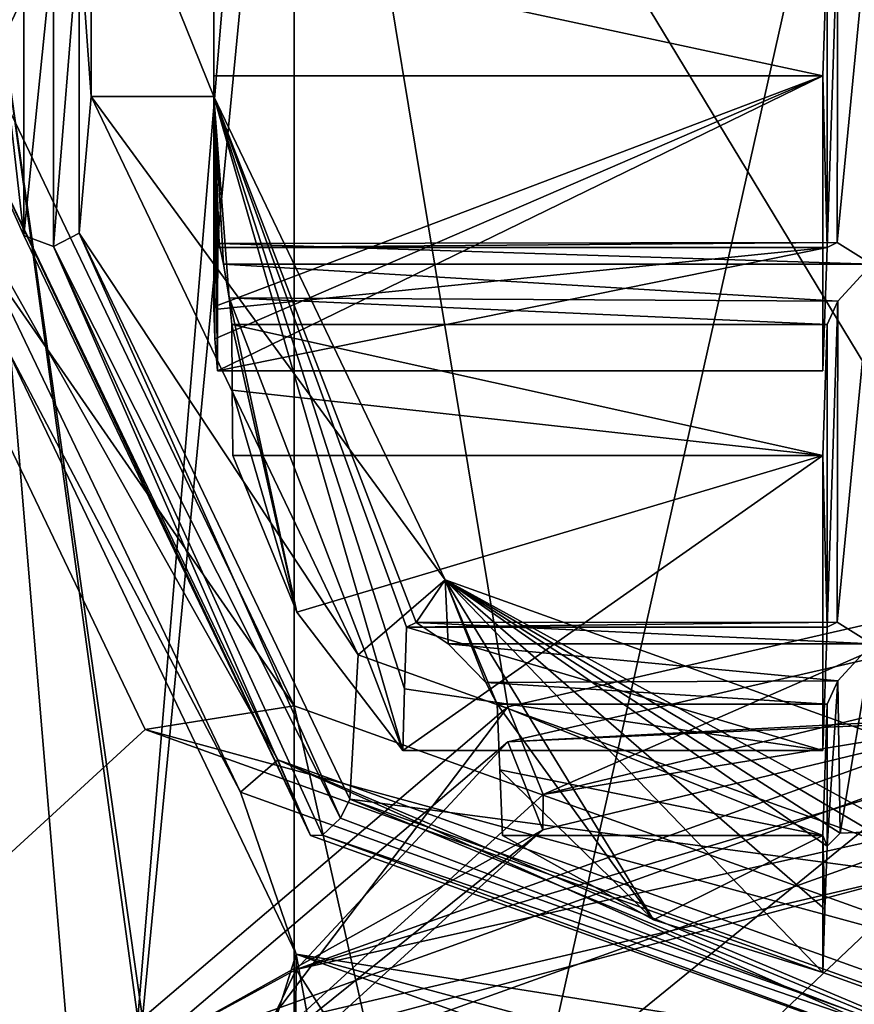
# Model space of a CAD drawing. Units: millimetres. Extents: x -158 to 158, y 74 to 292.
# Drawn here: x -14 to -11, y 284 to 287 of the extents above; entities that cross this region are included whole.
import ezdxf

# ---------------------------------------------------------------- set-up
doc = ezdxf.new("R2010")
doc.units = ezdxf.units.MM
doc.header["$LTSCALE"] = 65.185174
for name, color, linetype in [('1006', 7, 'CONTINUOUS'), ('1007', 7, 'CONTINUOUS'), ('1008', 7, 'CONTINUOUS'), ('1009', 7, 'CONTINUOUS'), ('1030', 7, 'CONTINUOUS'), ('1207', 7, 'CONTINUOUS'), ('1208', 7, 'CONTINUOUS'), ('1259', 7, 'CONTINUOUS'), ('1308', 7, 'CONTINUOUS'), ('1322', 7, 'CONTINUOUS'), ('1323', 7, 'CONTINUOUS'), ('1332', 7, 'CONTINUOUS'), ('1333', 7, 'CONTINUOUS'), ('1509', 7, 'CONTINUOUS'), ('1534', 7, 'CONTINUOUS'), ('1535', 7, 'CONTINUOUS'), ('1536', 7, 'CONTINUOUS'), ('1537', 7, 'CONTINUOUS'), ('1668', 7, 'CONTINUOUS'), ('1669', 7, 'CONTINUOUS'), ('1670', 7, 'CONTINUOUS'), ('1671', 7, 'CONTINUOUS'), ('1685', 7, 'CONTINUOUS'), ('1687', 7, 'CONTINUOUS'), ('1693', 7, 'CONTINUOUS'), ('1694', 7, 'CONTINUOUS'), ('1695', 7, 'CONTINUOUS'), ('1696', 7, 'CONTINUOUS'), ('1697', 7, 'CONTINUOUS'), ('1698', 7, 'CONTINUOUS'), ('1729', 7, 'CONTINUOUS'), ('1730', 7, 'CONTINUOUS'), ('1790', 7, 'CONTINUOUS'), ('1827', 7, 'CONTINUOUS'), ('323', 7, 'CONTINUOUS'), ('328', 7, 'CONTINUOUS'), ('356', 7, 'CONTINUOUS'), ('357', 7, 'CONTINUOUS'), ('363', 7, 'CONTINUOUS'), ('465', 7, 'CONTINUOUS'), ('479', 7, 'CONTINUOUS'), ('959', 7, 'CONTINUOUS'), ('966', 7, 'CONTINUOUS'), ('987', 7, 'CONTINUOUS')]:
    doc.layers.add(name, color=color, linetype=linetype)

msp = doc.modelspace()

# ---------------------------------------------------------------- linework, layer by layer
at = {"layer": '1006', "color": 253, "linetype": 'Continuous'}
for points in [[(-11.5519, 284.9654, -33.0541), (-11.5519, 284.5615, -33.2874), (-11.5645, 284.5918, -32.4323), (-11.5519, 284.9654, -33.0541)], [(-11.5519, 284.5615, -33.2874), (-11.5582, 284.3814, -32.9726), (-11.5645, 284.5918, -32.4323), (-11.5519, 284.5615, -33.2874)], [(-11.5582, 284.3814, -32.9726), (-11.5645, 284.2014, -32.6577), (-11.5645, 284.5918, -32.4323), (-11.5582, 284.3814, -32.9726)]]:
    msp.add_3dface(points, dxfattribs=at)
at = {"layer": '1007', "color": 253, "linetype": 'Continuous'}
for points in [[(-11.5645, 285.6743, -31.8073), (-11.5519, 286.048, -32.4291), (-11.5519, 285.1852, -32.9273), (-11.5645, 285.6743, -31.8073)], [(-11.5645, 284.8335, -32.2928), (-11.5645, 285.6743, -31.8073), (-11.5519, 285.1852, -32.9273), (-11.5645, 284.8335, -32.2928)]]:
    msp.add_3dface(points, dxfattribs=at)
at = {"layer": '1008', "color": 253, "linetype": 'Continuous'}
for points in [[(-11.425, 285.1376, -33.0987), (-11.5147, 284.5982, -33.3673), (-11.5212, 285.0323, -33.1085), (-11.425, 285.1376, -33.0987)], [(-11.425, 284.602, -33.4079), (-11.5147, 284.5982, -33.3673), (-11.425, 285.1376, -33.0987), (-11.425, 284.602, -33.4079)], [(-11.5147, 284.5982, -33.3673), (-11.5519, 284.5615, -33.2874), (-11.5212, 285.0323, -33.1085), (-11.5147, 284.5982, -33.3673)], [(-11.5519, 284.5615, -33.2874), (-11.5519, 284.9654, -33.0541), (-11.5212, 285.0323, -33.1085), (-11.5519, 284.5615, -33.2874)]]:
    msp.add_3dface(points, dxfattribs=at)
at = {"layer": '1009', "color": 253, "linetype": 'Continuous'}
for points in [[(-11.5212, 286.1148, -32.4835), (-11.425, 286.2202, -32.4737), (-11.5234, 285.1995, -33.0089), (-11.5212, 286.1148, -32.4835)], [(-11.425, 286.2202, -32.4737), (-11.425, 285.1376, -33.0987), (-11.5234, 285.1995, -33.0089), (-11.425, 286.2202, -32.4737)], [(-11.5519, 286.048, -32.4291), (-11.5212, 286.1148, -32.4835), (-11.5519, 285.1852, -32.9273), (-11.5519, 286.048, -32.4291)], [(-11.5519, 285.1852, -32.9273), (-11.5212, 286.1148, -32.4835), (-11.5234, 285.1995, -33.0089), (-11.5519, 285.1852, -32.9273)]]:
    msp.add_3dface(points, dxfattribs=at)
at = {"layer": '1030', "color": 253, "linetype": 'Continuous'}
for points in [[(-12.6409, 285.3204, -33.3973), (-13.3, 286.6983, -32.6018), (-12.7237, 285.1989, -33.0122), (-12.6409, 285.3204, -33.3973)], [(-13.3, 286.6983, -32.6018), (-13.3, 286.0983, -31.5625), (-13.2975, 286.0071, -31.6152), (-13.3, 286.6983, -32.6018)], [(-13.3, 286.6983, -32.6018), (-13.2975, 286.0071, -31.6152), (-13.2901, 285.916, -31.6678), (-13.3, 286.6983, -32.6018)], [(-13.3, 286.6983, -32.6018), (-13.2901, 285.916, -31.6678), (-13.2895, 286.0919, -31.985), (-13.3, 286.6983, -32.6018)], [(-13.3, 286.6983, -32.6018), (-13.2895, 286.0919, -31.985), (-13.2889, 286.2677, -32.3023), (-13.3, 286.6983, -32.6018)], [(-13.3, 286.6983, -32.6018), (-13.2889, 286.2677, -32.3023), (-13.2848, 286.2791, -32.3975), (-13.3, 286.6983, -32.6018)], [(-12.7237, 285.1989, -33.0122), (-13.3, 286.6983, -32.6018), (-12.7507, 285.1852, -32.9273), (-12.7237, 285.1989, -33.0122)], [(-12.7507, 285.1852, -32.9273), (-13.3, 286.6983, -32.6018), (-12.7562, 285.0093, -32.61), (-12.7507, 285.1852, -32.9273)], [(-12.7562, 285.0093, -32.61), (-13.3, 286.6983, -32.6018), (-12.7616, 284.8335, -32.2928), (-12.7562, 285.0093, -32.61)], [(-12.7616, 284.8335, -32.2928), (-13.3, 286.6983, -32.6018), (-13.2567, 286.1242, -32.4864), (-12.7616, 284.8335, -32.2928)], [(-13.2567, 286.1242, -32.4864), (-13.3, 286.6983, -32.6018), (-13.2726, 286.2202, -32.4737), (-13.2567, 286.1242, -32.4864)], [(-13.2726, 286.2202, -32.4737), (-13.3, 286.6983, -32.6018), (-13.2848, 286.2791, -32.3975), (-13.2726, 286.2202, -32.4737)], [(-13.0633, 285.2282, -32.0649), (-12.7616, 284.8335, -32.2928), (-13.2567, 286.1242, -32.4864), (-13.0633, 285.2282, -32.0649)], [(-13.2489, 286.048, -32.4291), (-13.0633, 285.2282, -32.0649), (-13.2567, 286.1242, -32.4864), (-13.2489, 286.048, -32.4291)], [(-13.2475, 285.8612, -32.1182), (-13.0633, 285.2282, -32.0649), (-13.2489, 286.048, -32.4291), (-13.2475, 285.8612, -32.1182)], [(-13.2461, 285.6743, -31.8073), (-13.0633, 285.2282, -32.0649), (-13.2475, 285.8612, -32.1182), (-13.2461, 285.6743, -31.8073)], [(-12.6319, 285.1376, -33.0987), (-12.6409, 285.3204, -33.3973), (-12.7237, 285.1989, -33.0122), (-12.6319, 285.1376, -33.0987)], [(-11.05, 284.7497, -33.7268), (-12.6409, 285.3204, -33.3973), (-11.425, 284.602, -33.4079), (-11.05, 284.7497, -33.7268)], [(-11.425, 284.602, -33.4079), (-12.6409, 285.3204, -33.3973), (-11.5147, 284.5982, -33.3673), (-11.425, 284.602, -33.4079)], [(-11.5147, 284.5982, -33.3673), (-12.6409, 285.3204, -33.3973), (-11.5519, 284.5615, -33.2874), (-11.5147, 284.5982, -33.3673)], [(-11.5519, 284.5615, -33.2874), (-12.6409, 285.3204, -33.3973), (-11.5582, 284.3814, -32.9726), (-11.5519, 284.5615, -33.2874)], [(-11.5582, 284.3814, -32.9726), (-12.6409, 285.3204, -33.3973), (-11.5645, 284.2014, -32.6577), (-11.5582, 284.3814, -32.9726)], [(-11.5645, 284.2014, -32.6577), (-12.6409, 285.3204, -33.3973), (-12.0466, 284.3513, -32.5712), (-11.5645, 284.2014, -32.6577)], [(-12.0466, 284.3513, -32.5712), (-12.6409, 285.3204, -33.3973), (-12.4924, 284.9654, -33.0541), (-12.0466, 284.3513, -32.5712)], [(-12.4924, 284.9654, -33.0541), (-12.6409, 285.3204, -33.3973), (-12.5245, 285.0274, -33.1067), (-12.4924, 284.9654, -33.0541)], [(-12.5245, 285.0274, -33.1067), (-12.6409, 285.3204, -33.3973), (-12.6319, 285.1376, -33.0987), (-12.5245, 285.0274, -33.1067)], [(-12.4847, 284.7786, -32.7432), (-12.0466, 284.3513, -32.5712), (-12.4924, 284.9654, -33.0541), (-12.4847, 284.7786, -32.7432)], [(-12.4771, 284.5918, -32.4323), (-12.0466, 284.3513, -32.5712), (-12.4847, 284.7786, -32.7432), (-12.4771, 284.5918, -32.4323)]]:
    msp.add_3dface(points, dxfattribs=at)
at = {"layer": '1207', "color": 253, "linetype": 'Continuous'}
for points in [[(-11.5645, 286.7569, -31.1823), (-11.5519, 287.1305, -31.8041), (-11.5519, 286.2677, -32.3023), (-11.5645, 286.7569, -31.1823)], [(-11.5645, 285.916, -31.6678), (-11.5645, 286.7569, -31.1823), (-11.5519, 286.2677, -32.3023), (-11.5645, 285.916, -31.6678)]]:
    msp.add_3dface(points, dxfattribs=at)
at = {"layer": '1208', "color": 253, "linetype": 'Continuous'}
for points in [[(-11.5212, 287.1973, -31.8585), (-11.425, 287.3027, -31.8487), (-11.5234, 286.282, -32.3839), (-11.5212, 287.1973, -31.8585)], [(-11.5234, 286.282, -32.3839), (-11.425, 287.3027, -31.8487), (-11.425, 286.2202, -32.4737), (-11.5234, 286.282, -32.3839)], [(-11.5519, 286.2677, -32.3023), (-11.5519, 287.1305, -31.8041), (-11.5212, 287.1973, -31.8585), (-11.5519, 286.2677, -32.3023)], [(-11.5519, 286.2677, -32.3023), (-11.5212, 287.1973, -31.8585), (-11.5234, 286.282, -32.3839), (-11.5519, 286.2677, -32.3023)]]:
    msp.add_3dface(points, dxfattribs=at)
at = {"layer": '1259', "color": 253, "linetype": 'Continuous'}
for points in [[(-13.3, 286.6983, -32.6018), (-13.3, 287.5643, -32.1018), (-13.3, 287.2075, -31.8616), (-13.3, 286.6983, -32.6018)], [(-13.3, 287.1305, -31.8041), (-13.3, 286.6983, -32.6018), (-13.3, 287.2075, -31.8616), (-13.3, 287.1305, -31.8041)], [(-13.3, 286.7569, -31.1823), (-13.3, 286.6983, -32.6018), (-13.3, 287.1305, -31.8041), (-13.3, 286.7569, -31.1823)], [(-13.3, 286.0983, -31.5625), (-13.3, 286.6983, -32.6018), (-13.3, 286.7569, -31.1823), (-13.3, 286.0983, -31.5625)]]:
    msp.add_3dface(points, dxfattribs=at)
at = {"layer": '1308', "color": 253, "linetype": 'Continuous'}
for points in [[(-13.9, 281.5983, -23.7683), (-13.9, 285.9983, -31.3893), (-13.0653, 284.253, -32.397), (-13.9, 281.5983, -23.7683)], [(-13.0852, 279.8705, -24.7659), (-13.9, 281.5983, -23.7683), (-13.0653, 284.253, -32.397), (-13.0852, 279.8705, -24.7659)], [(-12.1603, 279.3251, -25.0807), (-13.0852, 279.8705, -24.7659), (-13.0653, 284.253, -32.397), (-12.1603, 279.3251, -25.0807)], [(-12.1603, 279.3251, -25.0807), (-13.0653, 284.253, -32.397), (-11.05, 283.5301, -32.8143), (-12.1603, 279.3251, -25.0807)]]:
    msp.add_3dface(points, dxfattribs=at)
at = {"layer": '1322', "color": 253, "linetype": 'Continuous'}
for points in [[(-11.05, 284.6593, -21.7701), (-12.9239, 283.987, -22.1583), (-11.55, 283.9448, -22.1826), (-11.05, 284.6593, -21.7701)], [(11.45, 283.9448, -22.1826), (-11.05, 284.6593, -21.7701), (-11.55, 283.9448, -22.1826), (11.45, 283.9448, -22.1826)]]:
    msp.add_3dface(points, dxfattribs=at)
at = {"layer": '1323', "color": 253, "linetype": 'Continuous'}
for points in [[(-11.05, 284.811, -21.7501), (-11.05, 284.9325, -21.8433), (-13.0653, 284.2096, -22.2607), (-11.05, 284.811, -21.7501)], [(-11.05, 284.6593, -21.7701), (-11.05, 284.811, -21.7501), (-13.0653, 284.2096, -22.2607), (-11.05, 284.6593, -21.7701)], [(-12.9239, 283.987, -22.1583), (-11.05, 284.6593, -21.7701), (-13.0653, 284.2096, -22.2607), (-12.9239, 283.987, -22.1583)], [(-13.9, 282.4643, -23.2683), (-12.9239, 283.987, -22.1583), (-13.0653, 284.2096, -22.2607), (-13.9, 282.4643, -23.2683)]]:
    msp.add_3dface(points, dxfattribs=at)
at = {"layer": '1332', "color": 51, "linetype": 'Continuous'}
for points in [[(-11.05, 289.3325, -29.4643), (-13.0653, 288.6096, -29.8817), (-11.05, 285.2825, -22.4495), (-11.05, 289.3325, -29.4643)], [(-13.0653, 288.6096, -29.8817), (-13.9, 286.8643, -30.8893), (-13.503, 284.0709, -23.1491), (-13.0653, 288.6096, -29.8817)], [(-13.0653, 288.6096, -29.8817), (-13.503, 284.0709, -23.1491), (-12.4622, 284.9582, -22.6368), (-13.0653, 288.6096, -29.8817)], [(-11.05, 285.2825, -22.4495), (-13.0653, 288.6096, -29.8817), (-12.4622, 284.9582, -22.6368), (-11.05, 285.2825, -22.4495)], [(-13.9, 286.8643, -30.8893), (-13.9, 282.4643, -23.2683), (-13.503, 283.9709, -22.9759), (-13.9, 286.8643, -30.8893)], [(-13.503, 284.0709, -23.1491), (-13.9, 286.8643, -30.8893), (-13.503, 283.9709, -22.9759), (-13.503, 284.0709, -23.1491)], [(-12.4618, 284.8584, -22.4635), (-11.05, 284.9325, -21.8433), (-11.05, 285.1825, -22.2763), (-12.4618, 284.8584, -22.4635)], [(-13.0653, 284.2096, -22.2607), (-11.05, 284.9325, -21.8433), (-12.4618, 284.8584, -22.4635), (-13.0653, 284.2096, -22.2607)], [(-13.503, 283.9709, -22.9759), (-13.0653, 284.2096, -22.2607), (-12.4618, 284.8584, -22.4635), (-13.503, 283.9709, -22.9759)], [(-13.9, 282.4643, -23.2683), (-13.0653, 284.2096, -22.2607), (-13.503, 283.9709, -22.9759), (-13.9, 282.4643, -23.2683)]]:
    msp.add_3dface(points, dxfattribs=at)
at = {"layer": '1333', "color": 253, "linetype": 'Continuous'}
for points in [[(-13.65, 286.6983, -32.6018), (-13.65, 287.5643, -32.1018), (-13.3, 286.6983, -32.6018), (-13.65, 286.6983, -32.6018)], [(-13.3, 286.6983, -32.6018), (-13.65, 287.5643, -32.1018), (-13.3, 287.5643, -32.1018), (-13.3, 286.6983, -32.6018)], [(-12.8886, 285.1062, -33.521), (-13.65, 286.6983, -32.6018), (-12.6409, 285.3204, -33.3973), (-12.8886, 285.1062, -33.521)], [(-12.6409, 285.3204, -33.3973), (-13.65, 286.6983, -32.6018), (-13.3, 286.6983, -32.6018), (-12.6409, 285.3204, -33.3973)], [(-11.05, 284.4466, -33.9018), (-12.8886, 285.1062, -33.521), (-12.6409, 285.3204, -33.3973), (-11.05, 284.4466, -33.9018)], [(-11.05, 284.7497, -33.7268), (-11.05, 284.4466, -33.9018), (-12.6409, 285.3204, -33.3973), (-11.05, 284.7497, -33.7268)]]:
    msp.add_3dface(points, dxfattribs=at)
at = {"layer": '1509', "color": 253, "linetype": 'Continuous'}
for points in [[(-13.3, 286.7569, -31.1823), (-13.3, 287.1305, -31.8041), (-11.5645, 286.7569, -31.1823), (-13.3, 286.7569, -31.1823)], [(-11.5645, 286.7569, -31.1823), (-13.3, 287.1305, -31.8041), (-11.5519, 287.1305, -31.8041), (-11.5645, 286.7569, -31.1823)]]:
    msp.add_3dface(points, dxfattribs=at)
at = {"layer": '1534', "color": 253, "linetype": 'Continuous'}
for points in [[(-13.2889, 286.2677, -32.3023), (-11.5519, 286.2677, -32.3023), (-11.5234, 286.282, -32.3839), (-13.2889, 286.2677, -32.3023)], [(-13.2848, 286.2791, -32.3975), (-13.2889, 286.2677, -32.3023), (-11.5234, 286.282, -32.3839), (-13.2848, 286.2791, -32.3975)], [(-13.2848, 286.2791, -32.3975), (-11.5234, 286.282, -32.3839), (-11.425, 286.2202, -32.4737), (-13.2848, 286.2791, -32.3975)], [(-13.2726, 286.2202, -32.4737), (-13.2848, 286.2791, -32.3975), (-11.425, 286.2202, -32.4737), (-13.2726, 286.2202, -32.4737)]]:
    msp.add_3dface(points, dxfattribs=at)
at = {"layer": '1535', "color": 253, "linetype": 'Continuous'}
for points in [[(-13.2567, 286.1242, -32.4864), (-13.2726, 286.2202, -32.4737), (-11.5212, 286.1148, -32.4835), (-13.2567, 286.1242, -32.4864)], [(-13.2726, 286.2202, -32.4737), (-11.425, 286.2202, -32.4737), (-11.5212, 286.1148, -32.4835), (-13.2726, 286.2202, -32.4737)], [(-13.2489, 286.048, -32.4291), (-13.2567, 286.1242, -32.4864), (-11.5519, 286.048, -32.4291), (-13.2489, 286.048, -32.4291)], [(-11.5519, 286.048, -32.4291), (-13.2567, 286.1242, -32.4864), (-11.5212, 286.1148, -32.4835), (-11.5519, 286.048, -32.4291)]]:
    msp.add_3dface(points, dxfattribs=at)
at = {"layer": '1536', "color": 253, "linetype": 'Continuous'}
for points in [[(-13.2901, 285.916, -31.6678), (-11.5645, 285.916, -31.6678), (-11.5519, 286.2677, -32.3023), (-13.2901, 285.916, -31.6678)], [(-13.2901, 285.916, -31.6678), (-11.5519, 286.2677, -32.3023), (-13.2895, 286.0919, -31.985), (-13.2901, 285.916, -31.6678)], [(-13.2889, 286.2677, -32.3023), (-13.2895, 286.0919, -31.985), (-11.5519, 286.2677, -32.3023), (-13.2889, 286.2677, -32.3023)]]:
    msp.add_3dface(points, dxfattribs=at)
at = {"layer": '1537', "color": 253, "linetype": 'Continuous'}
for points in [[(-13.2489, 286.048, -32.4291), (-11.5645, 285.6743, -31.8073), (-13.2475, 285.8612, -32.1182), (-13.2489, 286.048, -32.4291)], [(-13.2489, 286.048, -32.4291), (-11.5519, 286.048, -32.4291), (-11.5645, 285.6743, -31.8073), (-13.2489, 286.048, -32.4291)], [(-13.2461, 285.6743, -31.8073), (-13.2475, 285.8612, -32.1182), (-11.5645, 285.6743, -31.8073), (-13.2461, 285.6743, -31.8073)]]:
    msp.add_3dface(points, dxfattribs=at)
at = {"layer": '1668', "color": 253, "linetype": 'Continuous'}
for points in [[(-12.7237, 285.1989, -33.0122), (-12.7507, 285.1852, -32.9273), (-11.5234, 285.1995, -33.0089), (-12.7237, 285.1989, -33.0122)], [(-12.7507, 285.1852, -32.9273), (-11.5519, 285.1852, -32.9273), (-11.5234, 285.1995, -33.0089), (-12.7507, 285.1852, -32.9273)], [(-11.425, 285.1376, -33.0987), (-12.7237, 285.1989, -33.0122), (-11.5234, 285.1995, -33.0089), (-11.425, 285.1376, -33.0987)], [(-12.6319, 285.1376, -33.0987), (-12.7237, 285.1989, -33.0122), (-11.425, 285.1376, -33.0987), (-12.6319, 285.1376, -33.0987)]]:
    msp.add_3dface(points, dxfattribs=at)
at = {"layer": '1669', "color": 253, "linetype": 'Continuous'}
for points in [[(-12.5245, 285.0274, -33.1067), (-12.6319, 285.1376, -33.0987), (-11.5212, 285.0323, -33.1085), (-12.5245, 285.0274, -33.1067)], [(-12.6319, 285.1376, -33.0987), (-11.425, 285.1376, -33.0987), (-11.5212, 285.0323, -33.1085), (-12.6319, 285.1376, -33.0987)], [(-11.5519, 284.9654, -33.0541), (-12.5245, 285.0274, -33.1067), (-11.5212, 285.0323, -33.1085), (-11.5519, 284.9654, -33.0541)], [(-12.4924, 284.9654, -33.0541), (-12.5245, 285.0274, -33.1067), (-11.5519, 284.9654, -33.0541), (-12.4924, 284.9654, -33.0541)]]:
    msp.add_3dface(points, dxfattribs=at)
at = {"layer": '1670', "color": 253, "linetype": 'Continuous'}
for points in [[(-12.7507, 285.1852, -32.9273), (-12.7562, 285.0093, -32.61), (-11.5645, 284.8335, -32.2928), (-12.7507, 285.1852, -32.9273)], [(-12.7507, 285.1852, -32.9273), (-11.5645, 284.8335, -32.2928), (-11.5519, 285.1852, -32.9273), (-12.7507, 285.1852, -32.9273)], [(-12.7562, 285.0093, -32.61), (-12.7616, 284.8335, -32.2928), (-11.5645, 284.8335, -32.2928), (-12.7562, 285.0093, -32.61)]]:
    msp.add_3dface(points, dxfattribs=at)
at = {"layer": '1671', "color": 253, "linetype": 'Continuous'}
for points in [[(-12.4924, 284.9654, -33.0541), (-11.5645, 284.5918, -32.4323), (-12.4847, 284.7786, -32.7432), (-12.4924, 284.9654, -33.0541)], [(-12.4924, 284.9654, -33.0541), (-11.5519, 284.9654, -33.0541), (-11.5645, 284.5918, -32.4323), (-12.4924, 284.9654, -33.0541)], [(-12.4771, 284.5918, -32.4323), (-12.4847, 284.7786, -32.7432), (-11.5645, 284.5918, -32.4323), (-12.4771, 284.5918, -32.4323)]]:
    msp.add_3dface(points, dxfattribs=at)
at = {"layer": '1685', "color": 253, "linetype": 'Continuous'}
for points in [[(-14.125, 286.5983, -32.4286), (-13.2245, 284.7154, -33.5157), (-13.9, 285.9983, -31.3893), (-14.125, 286.5983, -32.4286)], [(-13.9, 285.9983, -31.3893), (-13.2245, 284.7154, -33.5157), (-13.0653, 284.253, -32.397), (-13.9, 285.9983, -31.3893)], [(-13.2245, 284.7154, -33.5157), (-11.05, 283.9353, -33.9661), (-13.0653, 284.253, -32.397), (-13.2245, 284.7154, -33.5157)], [(-13.0653, 284.253, -32.397), (-11.05, 283.9353, -33.9661), (-11.05, 283.7102, -33.3262), (-13.0653, 284.253, -32.397)], [(-11.05, 283.5301, -32.8143), (-13.0653, 284.253, -32.397), (-11.05, 283.7102, -33.3262), (-11.05, 283.5301, -32.8143)]]:
    msp.add_3dface(points, dxfattribs=at)
at = {"layer": '1687', "color": 253, "linetype": 'Continuous'}
msp.add_3dface([(-14.125, 287.4643, -31.9286), (-13.9, 286.8643, -30.8893), (-13.0653, 288.6096, -29.8817), (-14.125, 287.4643, -31.9286)], dxfattribs=at)
at = {"layer": '1693', "color": 253, "linetype": 'Continuous'}
for points in [[(-13.0243, 284.5916, -32.9014), (-13.842, 286.3014, -31.9143), (-13.7569, 286.2703, -31.8604), (-13.0243, 284.5916, -32.9014)], [(-13.7569, 286.2703, -31.8604), (-13.6841, 286.3084, -31.9264), (-12.9386, 284.6408, -32.8153), (-13.7569, 286.2703, -31.8604)], [(-12.9386, 284.6408, -32.8153), (-13.6841, 286.3084, -31.9264), (-12.9126, 284.6953, -32.8577), (-12.9386, 284.6408, -32.8153)], [(-13.0243, 284.5916, -32.9014), (-13.7569, 286.2703, -31.8604), (-12.9906, 284.5925, -32.8357), (-13.0243, 284.5916, -32.9014)], [(-12.9906, 284.5925, -32.8357), (-13.7569, 286.2703, -31.8604), (-12.9386, 284.6408, -32.8153), (-12.9906, 284.5925, -32.8357)], [(-12.9386, 284.6408, -32.8153), (-12.9126, 284.6953, -32.8577), (-11.05, 283.926, -33.2139), (-12.9386, 284.6408, -32.8153)], [(-11.05, 283.926, -33.2139), (-12.9126, 284.6953, -32.8577), (-11.05, 284.0272, -33.2434), (-11.05, 283.926, -33.2139)], [(-12.9906, 284.5925, -32.8357), (-12.9386, 284.6408, -32.8153), (-11.05, 283.926, -33.2139), (-12.9906, 284.5925, -32.8357)], [(-11.05, 283.8834, -33.3103), (-13.0243, 284.5916, -32.9014), (-12.9906, 284.5925, -32.8357), (-11.05, 283.8834, -33.3103)], [(-11.05, 283.8834, -33.3103), (-12.9906, 284.5925, -32.8357), (-11.05, 283.926, -33.2139), (-11.05, 283.8834, -33.3103)]]:
    msp.add_3dface(points, dxfattribs=at)
at = {"layer": '1694', "color": 253, "linetype": 'Continuous'}
for points in [[(-13.1181, 284.807, -33.4628), (-13.975, 286.5983, -32.4286), (-13.0243, 284.5916, -32.9014), (-13.1181, 284.807, -33.4628)], [(-13.975, 286.5983, -32.4286), (-13.842, 286.3014, -31.9143), (-13.0243, 284.5916, -32.9014), (-13.975, 286.5983, -32.4286)], [(-11.05, 284.0652, -33.8911), (-13.1181, 284.807, -33.4628), (-11.05, 283.8834, -33.3103), (-11.05, 284.0652, -33.8911)], [(-11.05, 283.8834, -33.3103), (-13.1181, 284.807, -33.4628), (-13.0243, 284.5916, -32.9014), (-11.05, 283.8834, -33.3103)]]:
    msp.add_3dface(points, dxfattribs=at)
at = {"layer": '1695', "color": 253, "linetype": 'Continuous'}
for points in [[(-13.6841, 286.3084, -31.9264), (-13.65, 286.6983, -32.6018), (-12.8886, 285.1062, -33.521), (-13.6841, 286.3084, -31.9264)], [(-12.9126, 284.6953, -32.8577), (-13.6841, 286.3084, -31.9264), (-12.8886, 285.1062, -33.521), (-12.9126, 284.6953, -32.8577)], [(-11.05, 284.4466, -33.9018), (-12.9126, 284.6953, -32.8577), (-12.8886, 285.1062, -33.521), (-11.05, 284.4466, -33.9018)], [(-11.05, 284.0272, -33.2434), (-12.9126, 284.6953, -32.8577), (-11.05, 284.4466, -33.9018), (-11.05, 284.0272, -33.2434)]]:
    msp.add_3dface(points, dxfattribs=at)
at = {"layer": '1696', "color": 253, "linetype": 'Continuous'}
for points in [[(-13.842, 286.3014, -31.9143), (-13.842, 287.1674, -31.4143), (-13.7569, 287.1363, -31.3604), (-13.842, 286.3014, -31.9143)], [(-13.7569, 287.1363, -31.3604), (-13.6841, 287.1744, -31.4264), (-13.7569, 286.2703, -31.8604), (-13.7569, 287.1363, -31.3604)], [(-13.6841, 287.1744, -31.4264), (-13.6841, 286.3084, -31.9264), (-13.7569, 286.2703, -31.8604), (-13.6841, 287.1744, -31.4264)], [(-13.842, 286.3014, -31.9143), (-13.7569, 287.1363, -31.3604), (-13.7569, 286.2703, -31.8604), (-13.842, 286.3014, -31.9143)]]:
    msp.add_3dface(points, dxfattribs=at)
at = {"layer": '1697', "color": 253, "linetype": 'Continuous'}
for points in [[(-13.975, 286.5983, -32.4286), (-13.975, 287.4643, -31.9286), (-13.842, 286.3014, -31.9143), (-13.975, 286.5983, -32.4286)], [(-13.842, 286.3014, -31.9143), (-13.975, 287.4643, -31.9286), (-13.842, 287.1674, -31.4143), (-13.842, 286.3014, -31.9143)]]:
    msp.add_3dface(points, dxfattribs=at)
at = {"layer": '1698', "color": 253, "linetype": 'Continuous'}
for points in [[(-13.6841, 287.1744, -31.4264), (-13.65, 287.5643, -32.1018), (-13.65, 286.6983, -32.6018), (-13.6841, 287.1744, -31.4264)], [(-13.6841, 286.3084, -31.9264), (-13.6841, 287.1744, -31.4264), (-13.65, 286.6983, -32.6018), (-13.6841, 286.3084, -31.9264)]]:
    msp.add_3dface(points, dxfattribs=at)
at = {"layer": '1729', "color": 253, "linetype": 'Continuous'}
for points in [[(-12.0466, 284.3513, -32.5712), (-12.4771, 284.5918, -32.4323), (-11.5645, 284.5918, -32.4323), (-12.0466, 284.3513, -32.5712)], [(-11.5645, 284.2014, -32.6577), (-12.0466, 284.3513, -32.5712), (-11.5645, 284.5918, -32.4323), (-11.5645, 284.2014, -32.6577)]]:
    msp.add_3dface(points, dxfattribs=at)
at = {"layer": '1730', "color": 253, "linetype": 'Continuous'}
for points in [[(-13.0633, 285.2282, -32.0649), (-13.2461, 285.6743, -31.8073), (-11.5645, 285.6743, -31.8073), (-13.0633, 285.2282, -32.0649)], [(-12.7616, 284.8335, -32.2928), (-13.0633, 285.2282, -32.0649), (-11.5645, 285.6743, -31.8073), (-12.7616, 284.8335, -32.2928)], [(-12.7616, 284.8335, -32.2928), (-11.5645, 285.6743, -31.8073), (-11.5645, 284.8335, -32.2928), (-12.7616, 284.8335, -32.2928)]]:
    msp.add_3dface(points, dxfattribs=at)
at = {"layer": '1790', "color": 253, "linetype": 'Continuous'}
for points in [[(-13.3, 286.0983, -31.5625), (-13.3, 286.7569, -31.1823), (-11.5645, 286.7569, -31.1823), (-13.3, 286.0983, -31.5625)], [(-13.2975, 286.0071, -31.6152), (-13.3, 286.0983, -31.5625), (-11.5645, 286.7569, -31.1823), (-13.2975, 286.0071, -31.6152)], [(-13.2901, 285.916, -31.6678), (-13.2975, 286.0071, -31.6152), (-11.5645, 286.7569, -31.1823), (-13.2901, 285.916, -31.6678)], [(-11.5645, 285.916, -31.6678), (-13.2901, 285.916, -31.6678), (-11.5645, 286.7569, -31.1823), (-11.5645, 285.916, -31.6678)]]:
    msp.add_3dface(points, dxfattribs=at)
at = {"layer": '1827', "color": 30, "linetype": 'Continuous'}
for points in [[(-11.05, 285.2825, -22.4495), (-12.4622, 284.9582, -22.6368), (-12.3618, 284.7081, -22.7812), (-11.05, 285.2825, -22.4495)], [(-11.05, 285.0227, -22.5995), (-11.05, 285.2825, -22.4495), (-12.3618, 284.7081, -22.7812), (-11.05, 285.0227, -22.5995)], [(-12.4622, 284.9582, -22.6368), (-13.503, 284.0709, -23.1491), (-13.3, 283.8535, -23.2745), (-12.4622, 284.9582, -22.6368)], [(-12.4622, 284.9582, -22.6368), (-13.3, 283.8535, -23.2745), (-12.3618, 284.7081, -22.7812), (-12.4622, 284.9582, -22.6368)]]:
    msp.add_3dface(points, dxfattribs=at)
at = {"layer": '323', "linetype": 'Continuous'}
for points in [[(-13.4956, 284.8937, -34.5674), (-15.625, 282.9414, -35.6946), (-14.55, 287.0983, -33.2946), (-13.4956, 284.8937, -34.5674)], [(-10.95, 283.9806, -35.0946), (-15.625, 282.9414, -35.6946), (-13.4956, 284.8937, -34.5674), (-10.95, 283.9806, -35.0946)]]:
    msp.add_3dface(points, dxfattribs=at)
at = {"layer": '328', "linetype": 'Continuous'}
for points in [[(-15.625, 283.262, -14.75), (15.625, 283.262, -14.75), (-15.625, 292.1261, -30.1031), (-15.625, 283.262, -14.75)], [(-15.625, 292.1261, -30.1031), (15.625, 283.262, -14.75), (15.625, 292.1261, -30.1031), (-15.625, 292.1261, -30.1031)]]:
    msp.add_3dface(points, dxfattribs=at)
at = {"layer": '356', "linetype": 'Continuous'}
for points in [[(-10.95, 281.4867, -15.775), (-13.0713, 280.7257, -16.2143), (-10.95, 290.1758, -30.825), (-10.95, 281.4867, -15.775)], [(-10.95, 290.1758, -30.825), (-13.0713, 280.7257, -16.2143), (-13.0713, 289.4148, -31.2643), (-10.95, 290.1758, -30.825)], [(-13.95, 278.8886, -17.275), (-13.95, 287.5777, -32.325), (-13.0713, 289.4148, -31.2643), (-13.95, 278.8886, -17.275)], [(-13.0713, 280.7257, -16.2143), (-13.95, 278.8886, -17.275), (-13.0713, 289.4148, -31.2643), (-13.0713, 280.7257, -16.2143)]]:
    msp.add_3dface(points, dxfattribs=at)
at = {"layer": '357', "linetype": 'Continuous'}
for points in [[(-13.95, 286.7983, -32.775), (-13.95, 278.1092, -17.725), (-13.0713, 276.2721, -18.7857), (-13.95, 286.7983, -32.775)], [(-13.95, 286.7983, -32.775), (-13.0713, 276.2721, -18.7857), (-13.0713, 284.9612, -33.8356), (-13.95, 286.7983, -32.775)], [(-13.0713, 276.2721, -18.7857), (-10.95, 275.5111, -19.225), (-13.0713, 284.9612, -33.8356), (-13.0713, 276.2721, -18.7857)], [(-13.0713, 284.9612, -33.8356), (-10.95, 275.5111, -19.225), (-10.95, 284.2002, -34.275), (-13.0713, 284.9612, -33.8356)]]:
    msp.add_3dface(points, dxfattribs=at)
at = {"layer": '363', "linetype": 'Continuous'}
for points in [[(-14.55, 287.0983, -33.2946), (-13.95, 286.7983, -32.775), (-13.0713, 284.9612, -33.8356), (-14.55, 287.0983, -33.2946)], [(-13.4956, 284.8937, -34.5674), (-14.55, 287.0983, -33.2946), (-13.0713, 284.9612, -33.8356), (-13.4956, 284.8937, -34.5674)], [(-13.4956, 284.8937, -34.5674), (-13.0713, 284.9612, -33.8356), (-10.95, 284.2002, -34.275), (-13.4956, 284.8937, -34.5674)], [(-10.95, 283.9806, -35.0946), (-13.4956, 284.8937, -34.5674), (-10.95, 284.2002, -34.275), (-10.95, 283.9806, -35.0946)]]:
    msp.add_3dface(points, dxfattribs=at)
at = {"layer": '465', "color": 11, "linetype": 'Continuous'}
for points in [[(-13.442, 283.9825, -21.0639), (-13.0627, 283.2945, -20.6309), (-11.25, 284.7688, -20.6099), (-13.442, 283.9825, -21.0639)], [(-11.25, 284.7688, -20.6099), (-13.0627, 283.2945, -20.6309), (-11.25, 283.7443, -20.3354), (-11.25, 284.7688, -20.6099)]]:
    msp.add_3dface(points, dxfattribs=at)
at = {"layer": '479', "color": 11, "linetype": 'Continuous'}
for points in [[(-13.442, 283.9825, -21.0639), (-11.25, 284.7688, -20.6099), (-11.25, 284.4943, -21.6344), (-13.442, 283.9825, -21.0639)], [(-13.0599, 284.0117, -21.8786), (-13.442, 283.9825, -21.0639), (-11.25, 284.4943, -21.6344), (-13.0599, 284.0117, -21.8786)], [(-12.4271, 283.3814, -21.8877), (-13.0599, 284.0117, -21.8786), (-11.25, 284.4943, -21.6344), (-12.4271, 283.3814, -21.8877)], [(-11.55, 283.5711, -21.5353), (-12.4271, 283.3814, -21.8877), (-11.25, 284.4943, -21.6344), (-11.55, 283.5711, -21.5353)], [(-11.25, 283.4698, -21.3599), (-11.55, 283.5711, -21.5353), (-11.25, 284.4943, -21.6344), (-11.25, 283.4698, -21.3599)]]:
    msp.add_3dface(points, dxfattribs=at)
at = {"layer": '959', "color": 253, "linetype": 'Continuous'}
for points in [[(-11.05, 285.0227, -22.5995), (-12.3618, 284.7081, -22.7812), (-11.05, 284.9227, -22.4263), (-11.05, 285.0227, -22.5995)], [(-12.3618, 284.7081, -22.7812), (-12.3622, 284.6079, -22.6081), (-11.05, 284.9227, -22.4263), (-12.3618, 284.7081, -22.7812)], [(-12.3618, 284.7081, -22.7812), (-13.3, 283.8535, -23.2745), (-12.3622, 284.6079, -22.6081), (-12.3618, 284.7081, -22.7812)], [(-13.3, 283.8535, -23.2745), (-13.3, 283.7535, -23.1013), (-12.3622, 284.6079, -22.6081), (-13.3, 283.8535, -23.2745)]]:
    msp.add_3dface(points, dxfattribs=at)
at = {"layer": '966', "color": 253, "linetype": 'Continuous'}
for points in [[(-12.4618, 284.8584, -22.4635), (-11.05, 285.1825, -22.2763), (-11.05, 284.9227, -22.4263), (-12.4618, 284.8584, -22.4635)], [(-12.3622, 284.6079, -22.6081), (-12.4618, 284.8584, -22.4635), (-11.05, 284.9227, -22.4263), (-12.3622, 284.6079, -22.6081)], [(-13.503, 283.9709, -22.9759), (-12.4618, 284.8584, -22.4635), (-12.3622, 284.6079, -22.6081), (-13.503, 283.9709, -22.9759)], [(-13.3, 283.7535, -23.1013), (-13.503, 283.9709, -22.9759), (-12.3622, 284.6079, -22.6081), (-13.3, 283.7535, -23.1013)]]:
    msp.add_3dface(points, dxfattribs=at)
at = {"layer": '987', "color": 253, "linetype": 'Continuous'}
for points in [[(-13.2245, 284.7154, -33.5157), (-14.125, 286.5983, -32.4286), (-13.1181, 284.807, -33.4628), (-13.2245, 284.7154, -33.5157)], [(-13.1181, 284.807, -33.4628), (-14.125, 286.5983, -32.4286), (-13.975, 286.5983, -32.4286), (-13.1181, 284.807, -33.4628)], [(-11.05, 283.9353, -33.9661), (-13.2245, 284.7154, -33.5157), (-13.1181, 284.807, -33.4628), (-11.05, 283.9353, -33.9661)], [(-11.05, 284.0652, -33.8911), (-11.05, 283.9353, -33.9661), (-13.1181, 284.807, -33.4628), (-11.05, 284.0652, -33.8911)]]:
    msp.add_3dface(points, dxfattribs=at)

doc.saveas('drawing.dxf')
